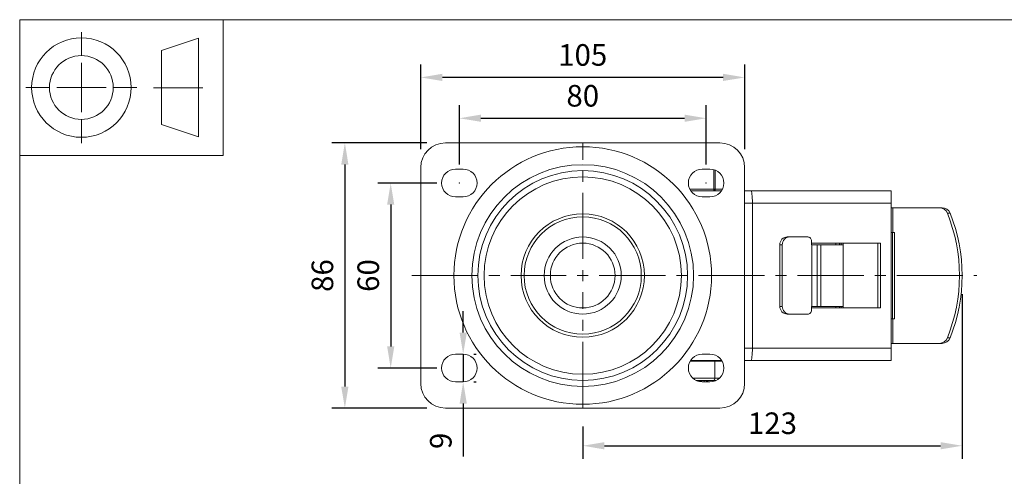
# Model space of a CAD drawing. Units: millimetres. Extents: x 10 to 287, y 10 to 200.
# Drawn here: x 10 to 170, y 126 to 200 of the extents above; entities that cross this region are included whole.
import ezdxf

# ---------------------------------------------------------------- set-up
doc = ezdxf.new("R2010")
doc.units = ezdxf.units.MM
doc.header["$LTSCALE"] = 0.75
doc.linetypes.add('CENTER2', pattern=[28.575, 19.05, -3.175, 3.175, -3.175])
doc.linetypes.add('PHANTOM2', pattern=[31.75, 15.875, -3.175, 3.175, -3.175, 3.175, -3.175])
for name, color, linetype, lineweight in [('FD_Dimensions', 7, 'Continuous', 13), ('Reference', 7, 'PHANTOM2', 13), ('Smart Centers', 7, 'CENTER2', 13), ('TITLEBLOCK', 7, 'Continuous', 18), ('Visible', 7, 'Continuous', 13), ('Visible Narrow', 7, 'Continuous', 13)]:
    doc.layers.add(name, color=color, linetype=linetype, lineweight=lineweight)
doc.styles.get("Standard").update_dxf_attribs({"font": 'Arial.ttf'})
doc.dimstyles.new('Dim-ISO-25', dxfattribs={"dimtxt": 3.5, "dimasz": 3.5, "dimexe": 2.1, "dimexo": 3, "dimgap": 1.4, "dimtad": 1, "dimdec": 4, "dimdsep": 46, "dimtxsty": 'Standard', "dimcen": 0, "dimadec": 4, "dimazin": 2, "dimtp": 0.1, "dimtm": 0.1, "dimtfac": 1, "dimtdec": 4, "dimtmove": 0, "dimatfit": 3, "dimfxl": 1, "dimarcsym": 0})

# ---------------------------------------------------------------- blocks, each defined once
blk = doc.blocks.new('BIL C&W DRAWING SHEET')
at = {"layer": 'TITLEBLOCK', "lineweight": 13}
for p, q in [((-267, 184.17), (-267, 188)), ((-254, 185), (-248, 187)), ((-248, 187), (-248, 171)), ((-254, 183), (-254, 185)), ((-267, 179), (-267, 183)), ((-254, 179), (-254, 183)), ((-254, 183), (-254, 175)), ((-272.17, 179), (-276, 179)), ((-267, 179), (-271, 179)), ((-267, 179), (-263, 179)), ((-267, 179), (-267, 175)), ((-258, 179), (-261.83, 179)), ((-247.3, 178.97), (-255.3, 178.97)), ((-254, 175), (-254, 179)), ((-254, 173), (-254, 175)), ((-267, 173.83), (-267, 170)), ((-248, 171), (-254, 173))]:
    blk.add_line(p, q, dxfattribs=at)
for points in [[(-277, 190), (0, 190), (0, 0), (-277, 0)], [(-277, 190), (-244, 190), (-244, 168), (-277, 168)]]:
    blk.add_lwpolyline(points, close=True, dxfattribs=at)
for radius in [8.06, 5.17]:
    blk.add_circle((-267, 179), radius, dxfattribs=at)
blk = doc.blocks.new('*U6')
at = {"layer": 'Smart Centers', "color": 0, "ltscale": 0.75, "transparency": 16777216}
for p, q in [((0, 2.68), (0, 21.47)), ((-27.72, 0), (-2.68, 0)), ((2.68, 0), (63.86, 0)), ((0, -21.47), (0, -2.68))]:
    blk.add_line(p, q, dxfattribs=at)
at = {"layer": 'Smart Centers', "color": 0, "linetype": 'Continuous', "ltscale": 0.75, "transparency": 16777216}
for p, q in [((-0.89, 0), (0.89, 0)), ((0, -0.89), (0, 0.89))]:
    blk.add_line(p, q, dxfattribs=at)
blk = doc.blocks.new('*D19')
at = {"layer": 'Defpoints', "color": 0, "transparency": 16777216}
for p in [(121.27, 184.02), (81.27, 173.52), (121.27, 173.52)]:
    blk.add_point(p, dxfattribs=at)
at = {"layer": 'FD_Dimensions', "color": 0, "lineweight": -2, "transparency": 16777216}
for p, q in [((81.27, 176.52), (81.27, 186.12)), ((121.27, 176.52), (121.27, 186.12)), ((84.77, 184.02), (117.77, 184.02))]:
    blk.add_line(p, q, dxfattribs=at)
at = {"layer": 'FD_Dimensions', "color": 0, "transparency": 16777216}
for points in [[(84.77, 184.61), (84.77, 183.44), (81.27, 184.02)], [(117.77, 184.61), (117.77, 183.44), (121.27, 184.02)]]:
    blk.add_solid(points, dxfattribs=at)
at = {"layer": 'FD_Dimensions', "color": 0, "transparency": 16777216, "insert": (101.27, 187.21), "char_height": 3.5, "attachment_point": 5}
blk.add_mtext('80', dxfattribs=at)
blk = doc.blocks.new('*D20')
at = {"layer": 'Defpoints', "color": 0, "transparency": 16777216}
for p in [(75.02, 190.64), (75.02, 176.02), (127.52, 176.02)]:
    blk.add_point(p, dxfattribs=at)
at = {"layer": 'FD_Dimensions', "color": 0, "lineweight": -2, "transparency": 16777216}
for p, q in [((75.02, 179.02), (75.02, 192.74)), ((127.52, 179.02), (127.52, 192.74)), ((124.02, 190.64), (78.52, 190.64))]:
    blk.add_line(p, q, dxfattribs=at)
at = {"layer": 'FD_Dimensions', "color": 0, "transparency": 16777216}
for points in [[(78.52, 191.23), (78.52, 190.06), (75.02, 190.64)], [(124.02, 191.23), (124.02, 190.06), (127.52, 190.64)]]:
    blk.add_solid(points, dxfattribs=at)
at = {"layer": 'FD_Dimensions', "color": 0, "transparency": 16777216, "insert": (101.27, 193.83), "char_height": 3.5, "attachment_point": 5}
blk.add_mtext('105', dxfattribs=at)
blk = doc.blocks.new('*D21')
at = {"layer": 'Defpoints', "color": 0, "transparency": 16777216}
for p in [(80.64, 173.52), (70.14, 143.52), (80.64, 143.52)]:
    blk.add_point(p, dxfattribs=at)
at = {"layer": 'FD_Dimensions', "color": 0, "lineweight": -2, "transparency": 16777216}
for p, q in [((77.64, 173.52), (68.04, 173.52)), ((70.14, 170.02), (70.14, 147.02)), ((77.64, 143.52), (68.04, 143.52))]:
    blk.add_line(p, q, dxfattribs=at)
at = {"layer": 'FD_Dimensions', "color": 0, "transparency": 16777216}
for points in [[(69.56, 170.02), (70.72, 170.02), (70.14, 173.52)], [(69.56, 147.02), (70.72, 147.02), (70.14, 143.52)]]:
    blk.add_solid(points, dxfattribs=at)
at = {"layer": 'FD_Dimensions', "color": 0, "transparency": 16777216, "insert": (66.95, 158.52), "char_height": 3.5, "attachment_point": 5, "rotation": 90}
blk.add_mtext('60', dxfattribs=at)
blk = doc.blocks.new('*D22')
at = {"layer": 'Defpoints', "color": 0, "transparency": 16777216}
for p in [(79.02, 180.02), (62.71, 137.02), (79.02, 137.02)]:
    blk.add_point(p, dxfattribs=at)
at = {"layer": 'FD_Dimensions', "color": 0, "lineweight": -2, "transparency": 16777216}
for p, q in [((76.02, 180.02), (60.61, 180.02)), ((62.71, 176.52), (62.71, 140.52)), ((76.02, 137.02), (60.61, 137.02))]:
    blk.add_line(p, q, dxfattribs=at)
at = {"layer": 'FD_Dimensions', "color": 0, "transparency": 16777216}
for points in [[(62.12, 176.52), (63.29, 176.52), (62.71, 180.02)], [(62.12, 140.52), (63.29, 140.52), (62.71, 137.02)]]:
    blk.add_solid(points, dxfattribs=at)
at = {"layer": 'FD_Dimensions', "color": 0, "transparency": 16777216, "insert": (59.52, 158.52), "char_height": 3.5, "attachment_point": 5, "rotation": 90}
blk.add_mtext('86', dxfattribs=at)
blk = doc.blocks.new('*D23')
at = {"layer": 'Defpoints', "color": 0, "transparency": 16777216}
for p in [(162.77, 158.52), (101.27, 137.05), (162.77, 130.93)]:
    blk.add_point(p, dxfattribs=at)
at = {"layer": 'FD_Dimensions', "color": 0, "lineweight": -2, "transparency": 16777216}
for p, q in [((162.77, 155.52), (162.77, 128.83)), ((101.27, 134.05), (101.27, 128.83)), ((104.77, 130.93), (159.27, 130.93))]:
    blk.add_line(p, q, dxfattribs=at)
at = {"layer": 'FD_Dimensions', "color": 0, "transparency": 16777216}
for points in [[(104.77, 131.51), (104.77, 130.34), (101.27, 130.93)], [(159.27, 131.51), (159.27, 130.34), (162.77, 130.93)]]:
    blk.add_solid(points, dxfattribs=at)
at = {"layer": 'FD_Dimensions', "color": 0, "transparency": 16777216, "insert": (132.02, 134.12), "char_height": 3.5, "attachment_point": 5}
blk.add_mtext('123', dxfattribs=at)
blk = doc.blocks.new('*D24')
at = {"layer": 'Defpoints', "color": 0, "transparency": 16777216}
for p in [(80.64, 145.77), (80.64, 141.27), (81.89, 141.27)]:
    blk.add_point(p, dxfattribs=at)
at = {"layer": 'FD_Dimensions', "color": 0, "lineweight": -2, "transparency": 16777216}
for p, q in [((81.89, 149.27), (81.89, 152.77)), ((81.89, 145.77), (81.89, 141.27)), ((83.64, 145.77), (83.99, 145.77)), ((83.64, 141.27), (83.99, 141.27)), ((81.89, 137.77), (81.89, 129.17))]:
    blk.add_line(p, q, dxfattribs=at)
at = {"layer": 'FD_Dimensions', "color": 0, "transparency": 16777216}
for points in [[(81.31, 149.27), (82.48, 149.27), (81.89, 145.77)], [(81.31, 137.77), (82.48, 137.77), (81.89, 141.27)]]:
    blk.add_solid(points, dxfattribs=at)
at = {"layer": 'FD_Dimensions', "color": 0, "transparency": 16777216, "insert": (78.71, 131.72), "char_height": 3.5, "attachment_point": 5, "rotation": 90}
blk.add_mtext('9', dxfattribs=at)

msp = doc.modelspace()

# ---------------------------------------------------------------- linework, layer by layer
at = {"layer": 'Reference'}
for centre in [(81.266647, 173.524656), (121.266648, 173.524656)]:
    msp.add_circle(centre, 0.025, dxfattribs=at)
at = {"layer": 'Visible'}
for p, q in [((79.016648, 180.024656), (123.516648, 180.024656)), ((75.016648, 141.024656), (75.016648, 176.024656)), ((80.641648, 175.774656), (81.891648, 175.774656)), ((120.641648, 175.774656), (121.891648, 175.774656)), ((127.516648, 176.024656), (127.516648, 141.024656)), ((81.891648, 171.274656), (80.641648, 171.274656)), ((123.762476, 172.274656), (118.770819, 172.274656)), ((121.891648, 171.274656), (120.641648, 171.274656)), ((128.547103, 172.274656), (127.516648, 172.274656)), ((151.266648, 172.274656), (128.547103, 172.274656)), ((151.266648, 172.274656), (151.266648, 170.274656)), ((128.766648, 146.774656), (128.766648, 170.274656)), ((151.266648, 146.774656), (151.266648, 170.274656)), ((151.544331, 169.524656), (151.266648, 169.524656)), ((159.083578, 169.524656), (151.544331, 169.524656)), ((159.521258, 169.524656), (159.083578, 169.524656)), ((134.796613, 164.774656), (134.405378, 164.774656)), ((137.764604, 164.774656), (134.796613, 164.774656)), ((151.266648, 165.524656), (151.544331, 165.524656)), ((151.4884, 151.524656), (151.4884, 165.524656)), ((151.544331, 165.524656), (151.799431, 165.524656)), ((151.799431, 165.524656), (151.799431, 151.524656)), ((133.218182, 153.524656), (133.218182, 163.524656)), ((133.609417, 153.524656), (133.609417, 163.524656)), ((138.358202, 163.524656), (138.358202, 164.149656)), ((138.358202, 163.774656), (149.55832, 163.774656)), ((138.39536, 163.524656), (138.358202, 163.524656)), ((138.39536, 163.524656), (139.254125, 163.524656)), ((139.871877, 163.524656), (139.254125, 163.524656)), ((139.254125, 153.524656), (139.254125, 163.524656)), ((143.457151, 163.524656), (139.871877, 163.524656)), ((143.185988, 163.524656), (143.185988, 163.774656)), ((143.457151, 163.524656), (143.457151, 163.774656)), ((143.457151, 153.524656), (143.457151, 163.524656)), ((149.124459, 163.774656), (149.124459, 153.274656)), ((149.55832, 163.774656), (149.55832, 153.274656)), ((138.358202, 153.524656), (138.39536, 153.524656)), ((138.358202, 153.524656), (138.358202, 152.899656)), ((138.358202, 153.274656), (149.55832, 153.274656)), ((139.254125, 153.524656), (138.39536, 153.524656)), ((139.254125, 153.524656), (139.871877, 153.524656)), ((139.871877, 153.524656), (143.457151, 153.524656)), ((143.185988, 153.274656), (143.185988, 153.524656)), ((143.457151, 153.274656), (143.457151, 153.524656)), ((134.405378, 152.274656), (134.796613, 152.274656)), ((134.796613, 152.274656), (137.764604, 152.274656)), ((151.544331, 151.524656), (151.266648, 151.524656)), ((151.799431, 151.524656), (151.544331, 151.524656)), ((151.266648, 147.524656), (151.544331, 147.524656)), ((151.544331, 147.524656), (159.083578, 147.524656)), ((159.083578, 147.524656), (159.521258, 147.524656)), ((80.641648, 145.774656), (81.891648, 145.774656)), ((120.641648, 145.774656), (121.891648, 145.774656)), ((151.266648, 146.774656), (151.266648, 144.774656)), ((122.684302, 144.649656), (118.69309, 144.649656)), ((118.770819, 144.774656), (123.762476, 144.774656)), ((123.840205, 144.649656), (122.684302, 144.649656)), ((122.684302, 144.649656), (122.684302, 141.899656)), ((127.516648, 144.774656), (128.547103, 144.774656)), ((128.547103, 144.774656), (151.266648, 144.774656)), ((81.891648, 141.274656), (80.641648, 141.274656)), ((119.610871, 141.524656), (122.467796, 141.524656)), ((119.903826, 141.399069), (119.903826, 141.524656)), ((119.989049, 141.371376), (119.989049, 141.524656)), ((120.137192, 141.331935), (120.137192, 141.524656)), ((120.3121, 141.298921), (120.3121, 141.524656)), ((120.357653, 141.292651), (120.357653, 141.524656)), ((121.891648, 141.274656), (120.641648, 141.274656)), ((120.931913, 141.274656), (120.931913, 141.524656)), ((121.506172, 141.274656), (121.506172, 141.524656)), ((121.551946, 141.274656), (121.551946, 141.524656)), ((121.559882, 141.274656), (121.559882, 141.524656)), ((122.467796, 141.524656), (122.922424, 141.524656)), ((123.516648, 137.024656), (79.016648, 137.024656))]:
    msp.add_line(p, q, dxfattribs=at)
at = {"layer": 'Visible', "extrusion": (0, 0, -1)}
for radius in [16, 9.5]:
    msp.add_circle((-101.266648, 158.524656), radius, dxfattribs=at)
at = {"layer": 'Visible'}
for radius in [10, 6.25]:
    msp.add_circle((101.266648, 158.524656), radius, dxfattribs=at)
at = {"layer": 'Visible', "extrusion": (0, 0, -1)}
for centre, radius, start, end in [((-79.016648, 176.024656), 4, 0, 90), ((-123.516648, 176.024656), 4, 90, 180), ((-80.641648, 173.524656), 2.25, 270, 90), ((-81.891648, 173.524656), 2.25, 90, 270), ((-120.641648, 173.524656), 2.25, 270, 90), ((-121.891648, 173.524656), 2.25, 90, 270), ((-80.641648, 143.524656), 2.25, 270, 90), ((-81.891648, 143.524656), 2.25, 90, 270), ((-120.641648, 143.524656), 2.25, 270, 90), ((-121.891648, 143.524656), 2.25, 90, 270), ((-79.016648, 141.024656), 4, 270, 0), ((-123.516648, 141.024656), 4, 180, 270)]:
    msp.add_arc(centre, radius, start, end, dxfattribs=at)
at = {"layer": 'Visible'}
for centre, major_axis, ratio, start_param, end_param in [((128.547103, 170.274656), (0, 2), 0.1097722286, -1.5707963268, 0), ((159.521258, 168.024656), (0, 1.5), 0.936695864, -1.1629211525, 0), ((138.927738, 158.524656), (0, 25.45), 0.936695864, 4.3045138061, 5.1202641547), ((134.405378, 163.524656), (0, 1.25), 0.9497570422, 0, 1.5707963268), ((134.405378, 153.524656), (0, 1.25), 0.9497570422, 1.5707963268, 3.1415926536), ((159.521258, 149.024656), (0, 1.5), 0.936695864, 3.1415926536, 4.3045138061), ((128.547103, 146.774656), (0, 2), 0.1097722286, 3.1415926536, 4.7123889804), ((122.467796, 141.899656), (0, 0.375), 0.5773502692, 3.1415926536, 4.7123889804)]:
    msp.add_ellipse(centre, major_axis=major_axis, ratio=ratio, start_param=start_param, end_param=end_param, dxfattribs=at)
at = {"layer": 'Visible', "extrusion": (0, 0, -1)}
for centre, major_axis, ratio, start_param, end_param in [((159.083578, 168.024656), (0, 1.5), 0.936695864, 0, 1.1629211525), ((138.490058, 158.524656), (0, 25.45), 0.936695864, 1.1629211525, 1.9786715011), ((134.796613, 163.524656), (0, 1.25), 0.9497570422, 4.7123889804, 6.2831853072), ((137.764604, 164.149656), (0, 0.625), 0.9497570422, 0, 1.5707963268), ((134.796613, 153.524656), (0, 1.25), 0.9497570422, 3.1415926536, 4.7123889804), ((137.764604, 152.899656), (0, 0.625), 0.9497570422, 1.5707963268, 3.1415926536), ((159.083578, 149.024656), (0, 1.5), 0.936695864, 1.9786715011, 3.1415926536)]:
    msp.add_ellipse(centre, major_axis=major_axis, ratio=ratio, start_param=start_param, end_param=end_param, dxfattribs=at)
at = {"layer": 'Visible Narrow'}
for p, q in [((122.539964, 175.679229), (122.539964, 172.524656)), ((122.756471, 172.524656), (122.756471, 175.601813)), ((122.539964, 172.524656), (118.626083, 172.524656)), ((122.539964, 172.274656), (122.539964, 172.524656)), ((122.756471, 172.524656), (122.539964, 172.524656)), ((123.907212, 172.524656), (122.756471, 172.524656)), ((127.516648, 170.274656), (128.766648, 170.274656)), ((128.766648, 170.274656), (151.266648, 170.274656)), ((151.544331, 165.524656), (151.544331, 169.524656)), ((160.37336, 168.619646), (160.81104, 168.619646)), ((133.218182, 163.524656), (133.609417, 163.524656)), ((138.39536, 163.524656), (138.39536, 153.524656)), ((139.871877, 153.524656), (139.871877, 163.524656)), ((142.274207, 163.774656), (142.274207, 163.524656)), ((142.865162, 163.524656), (142.865162, 163.774656)), ((133.609417, 153.524656), (133.218182, 153.524656)), ((142.274207, 153.524656), (142.274207, 153.274656)), ((142.865162, 153.274656), (142.865162, 153.524656)), ((151.544331, 147.524656), (151.544331, 151.524656)), ((160.81104, 148.429667), (160.37336, 148.429667)), ((128.766648, 146.774656), (127.516648, 146.774656)), ((151.266648, 146.774656), (128.766648, 146.774656)), ((122.684302, 141.899656), (119.08541, 141.899656)), ((120.509627, 141.278533), (120.509627, 141.524656)), ((121.354199, 141.274656), (121.354199, 141.524656)), ((123.447885, 141.899656), (122.684302, 141.899656))]:
    msp.add_line(p, q, dxfattribs=at)
for radius in [20.875, 17.970262]:
    msp.add_circle((101.266648, 158.524656), radius, dxfattribs=at)
at = {"layer": 'Visible Narrow', "extrusion": (0, 0, -1)}
for radius in [17.002017, 5.25]:
    msp.add_circle((-101.266648, 158.524656), radius, dxfattribs=at)
at = {"layer": 'Visible Narrow'}
msp.add_ellipse((122.539964, 172.524656), major_axis=(0, 0.25), ratio=0.8660254038, start_param=3.1415926536, end_param=4.7123889804, dxfattribs=at)

# ---------------------------------------------------------------- block references
at = {"layer": 'Smart Centers', "ltscale": 0.75}
msp.add_blockref('*U6', (101.266648, 158.524656), dxfattribs=at)
at = {"layer": 'TITLEBLOCK'}
msp.add_blockref('BIL C&W DRAWING SHEET', (287, 10), dxfattribs=at)

# ---------------------------------------------------------------- dimensions: what is measured, and where the dimension line sits
at = {"layer": 'FD_Dimensions'}
for base, p1, p2, picture, middle in [((75.016648, 190.643989), (127.516648, 176.024656), (75.016648, 176.024656), '*D20', (101.266648, 193.830994)), ((121.266648, 184.024656), (81.266647, 173.524656), (121.266648, 173.524656), '*D19', (101.266648, 187.211662)), ((162.766648, 130.927774), (101.266648, 137.054394), (162.766648, 158.524656), '*D23', (132.016648, 134.115973))]:
    dim = msp.add_linear_dim(base=base, p1=p1, p2=p2, dimstyle='Dim-ISO-25', override={"dimlfac": 2, "dimclrd": 0, "dimclre": 0}, dxfattribs=at)
    dim.commit()
    dim.dimension.update_dxf_attribs({"geometry": picture, "text_midpoint": middle})
for base, p1, p2, picture, middle in [((62.707958, 137.024656), (79.016648, 180.024656), (79.016648, 137.024656), '*D22', (59.520952, 158.524656)), ((70.141648, 143.524656), (80.641648, 173.524656), (80.641648, 143.524656), '*D21', (66.954642, 158.524656)), ((81.893683, 141.274656), (80.641648, 145.774656), (80.641648, 141.274656), '*D24', (78.706677, 131.723906))]:
    dim = msp.add_linear_dim(base=base, p1=p1, p2=p2, angle=90, dimstyle='Dim-ISO-25', override={"dimlfac": 2, "dimclrd": 0, "dimclre": 0}, dxfattribs=at)
    dim.commit()
    dim.dimension.update_dxf_attribs({"geometry": picture, "text_midpoint": middle})

doc.saveas('drawing.dxf')
